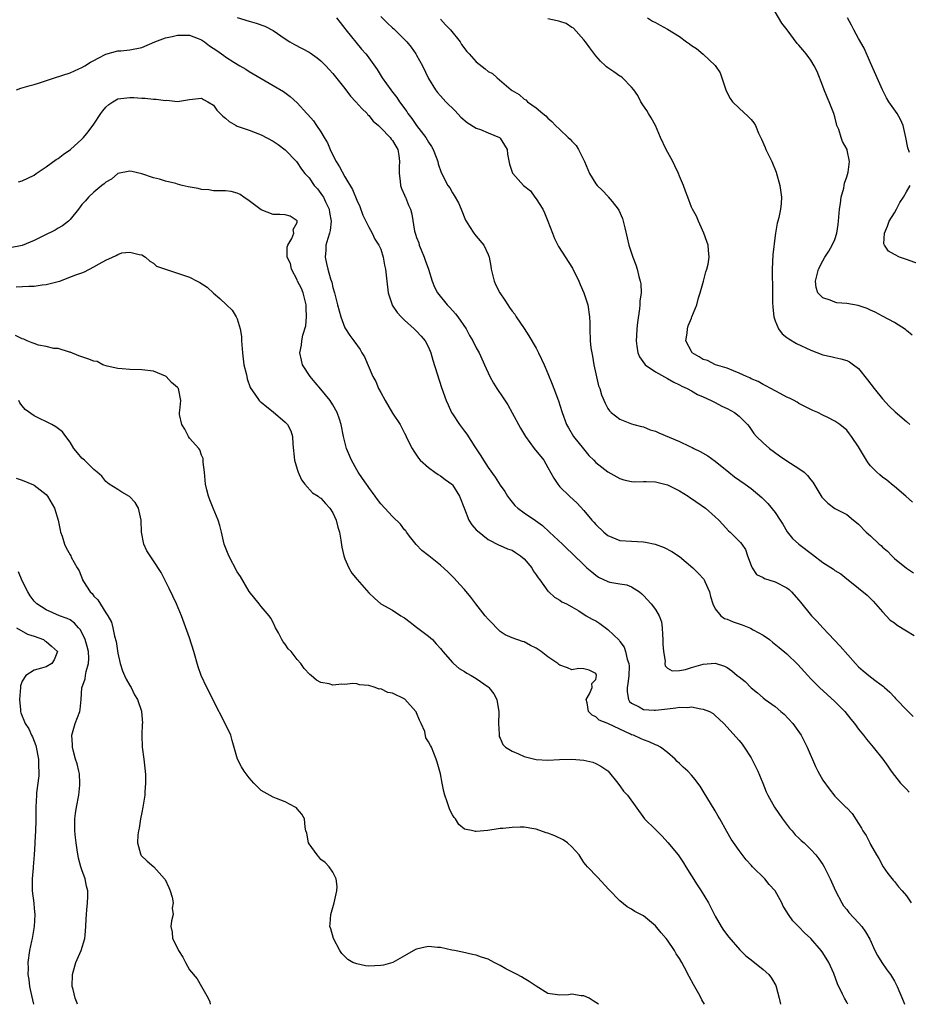
# Model space of a CAD drawing. Units: inches. Extents: x 2607000 to 2610000, y 1500000 to 1503000.
# Drawn here: x 2607629 to 2607777, y 1500000 to 1500165 of the extents above; entities that cross this region are included whole.
import ezdxf

# ---------------------------------------------------------------- set-up
doc = ezdxf.new("R2010")
doc.units = ezdxf.units.IN
doc.header["$MEASUREMENT"] = 0
doc.layers.add('LD26071500_2ft', color=2, linetype='Continuous')

msp = doc.modelspace()

# ---------------------------------------------------------------- linework, layer by layer
at = {"layer": 'LD26071500_2ft'}
for points, elevation in [([(2607665, 1500165.09), (2607667, 1500164.46), (2607668.16, 1500164.16), (2607669.63, 1500163.63), (2607671, 1500162.9), (2607673, 1500161.53), (2607673.81, 1500161), (2607674.56, 1500160.56), (2607677, 1500159.27), (2607677.17, 1500159.17), (2607678.34, 1500158.34), (2607679, 1500157.82), (2607679.81, 1500157), (2607680.38, 1500156.38), (2607681, 1500155.72), (2607683, 1500153.2), (2607683.94, 1500151.94), (2607684.82, 1500151), (2607685.83, 1500149.83), (2607686.71, 1500149), (2607686.82, 1500148.82), (2607687, 1500148.67), (2607687.75, 1500147.75), (2607688.63, 1500147), (2607689, 1500146.64), (2607690.6, 1500145), (2607690.74, 1500144.74), (2607691, 1500144.48), (2607691.53, 1500143.53), (2607691.85, 1500143), (2607692.02, 1500141.98), (2607692.16, 1500141), (2607692.11, 1500140.11), (2607692.07, 1500139), (2607692.28, 1500137.72), (2607692.34, 1500137), (2607692.47, 1500136.47), (2607693, 1500135.36), (2607693.1, 1500135.1), (2607693.17, 1500135), (2607693.67, 1500133.67), (2607694, 1500133), (2607694.2, 1500132.2), (2607694.64, 1500129.36), (2607694.75, 1500129), (2607694.83, 1500128.83), (2607695, 1500128.28), (2607695.36, 1500127.36), (2607695.45, 1500127), (2607695.77, 1500126.23), (2607696.3, 1500125), (2607696.47, 1500124.47), (2607697.01, 1500122.99), (2607697.59, 1500121), (2607697.99, 1500119.99), (2607698.49, 1500119), (2607700.14, 1500117), (2607700.57, 1500116.57), (2607701.53, 1500115.53), (2607701.92, 1500115), (2607703.29, 1500113), (2607703.88, 1500111.88), (2607704.41, 1500111), (2607705, 1500109.83), (2607705.47, 1500109), (2607706.39, 1500107), (2607707.29, 1500105), (2607707.9, 1500103.9), (2607708.46, 1500103), (2607709.48, 1500101.48), (2607710.26, 1500100.26), (2607711, 1500098.96), (2607712.4, 1500096.4), (2607713.25, 1500095), (2607714.71, 1500093), (2607716.29, 1500091), (2607717, 1500089.8), (2607717.99, 1500087.99), (2607718.63, 1500087), (2607718.79, 1500086.79), (2607719, 1500086.58), (2607720.61, 1500085), (2607721.86, 1500083.86), (2607723, 1500082.62), (2607724.35, 1500081), (2607724.66, 1500080.66), (2607725, 1500080.26), (2607726.33, 1500079), (2607727, 1500078.43), (2607729, 1500077.59), (2607731, 1500077.47), (2607733, 1500077.38), (2607733.33, 1500077.33), (2607734.96, 1500076.96), (2607736.44, 1500076.44), (2607737.75, 1500075.75), (2607739, 1500074.89), (2607741.27, 1500073), (2607742.14, 1500072.14), (2607743.1, 1500071.1), (2607743.16, 1500071), (2607743.25, 1500070.75), (2607744.01, 1500069), (2607744.21, 1500068.21), (2607744.57, 1500067), (2607745, 1500066.15), (2607745.92, 1500065), (2607746.54, 1500064.54), (2607747, 1500064.44), (2607747.98, 1500063.98), (2607749.5, 1500063.5), (2607750.9, 1500062.9), (2607751.37, 1500062.63), (2607753, 1500061.74), (2607754.07, 1500061), (2607754.6, 1500060.6), (2607755.7, 1500059.71), (2607757, 1500058.61), (2607758.83, 1500056.83), (2607760.48, 1500055), (2607761, 1500054.44), (2607762.47, 1500053), (2607765, 1500050.67), (2607766.69, 1500049), (2607767.71, 1500047.71), (2607768.31, 1500047), (2607769, 1500046.04), (2607769.79, 1500045), (2607770.33, 1500044.33), (2607771.44, 1500043), (2607773.02, 1500041), (2607773.86, 1500039.86), (2607774.45, 1500039), (2607775, 1500038.25), (2607776.01, 1500037), (2607776.49, 1500036.49), (2607777, 1500035.99), (2607777.48, 1500035.48)], 8548), ([(2607681.59, 1500165), (2607682.23, 1500164.23), (2607683, 1500163.26), (2607683.18, 1500163), (2607685.8, 1500159.8), (2607686.54, 1500159), (2607686.74, 1500158.74), (2607688.41, 1500156.4), (2607689.23, 1500155), (2607690.67, 1500153), (2607690.83, 1500152.83), (2607691.71, 1500151.71), (2607692.17, 1500151), (2607693.36, 1500149.36), (2607693.57, 1500149), (2607694.21, 1500148.21), (2607695, 1500147.03), (2607696.55, 1500145), (2607697, 1500144.2), (2607697.49, 1500143.49), (2607697.78, 1500143), (2607698.29, 1500141.71), (2607698.54, 1500141), (2607698.62, 1500140.62), (2607699.13, 1500139.13), (2607700.25, 1500137), (2607700.56, 1500136.56), (2607701, 1500135.77), (2607701.32, 1500135.32), (2607702.05, 1500134.05), (2607702.49, 1500133), (2607703.18, 1500131.18), (2607703.28, 1500131), (2607703.89, 1500130.11), (2607704.59, 1500129), (2607704.76, 1500128.76), (2607705, 1500128.5), (2607706.24, 1500127), (2607707, 1500125.41), (2607707.16, 1500125), (2607707.46, 1500123.46), (2607707.5, 1500123), (2607707.68, 1500122.32), (2607707.98, 1500121), (2607708.28, 1500120.28), (2607708.92, 1500119), (2607709.77, 1500117.77), (2607710.27, 1500117), (2607710.58, 1500116.58), (2607711, 1500115.97), (2607711.44, 1500115.44), (2607711.7, 1500115), (2607713, 1500113.07), (2607713.82, 1500111.82), (2607715, 1500109.79), (2607715.42, 1500109), (2607716.35, 1500107), (2607717, 1500105.55), (2607717.72, 1500103.72), (2607717.97, 1500103), (2607718.28, 1500102.28), (2607718.8, 1500100.8), (2607719, 1500100.21), (2607719.37, 1500099), (2607720.09, 1500097), (2607720.42, 1500096.42), (2607721.29, 1500095), (2607722.92, 1500092.92), (2607723.83, 1500091.83), (2607724.65, 1500091), (2607725, 1500090.61), (2607727, 1500089.08), (2607729, 1500087.94), (2607729.71, 1500087.71), (2607731, 1500087.47), (2607731.43, 1500087.43), (2607733, 1500087.46), (2607733.44, 1500087.44), (2607735, 1500087.4), (2607737, 1500086.91), (2607739, 1500085.88), (2607740.44, 1500085), (2607740.77, 1500084.77), (2607741, 1500084.64), (2607743.39, 1500083), (2607745, 1500081.57), (2607745.6, 1500081), (2607746.26, 1500080.26), (2607747.23, 1500079.23), (2607747.52, 1500079), (2607749.24, 1500077.24), (2607749.43, 1500077), (2607750.06, 1500076.06), (2607750.41, 1500075), (2607751, 1500073.39), (2607751.17, 1500073), (2607751.92, 1500071.92), (2607753, 1500071.38), (2607753.22, 1500071.22), (2607755, 1500070.68), (2607757, 1500069.67), (2607757.37, 1500069.37), (2607757.76, 1500069), (2607759, 1500067.63), (2607759.29, 1500067.29), (2607761.13, 1500065), (2607762.04, 1500064.04), (2607762.99, 1500063), (2607765.92, 1500059.92), (2607768.49, 1500057), (2607769, 1500056.46), (2607769.77, 1500055.77), (2607771, 1500054.76), (2607771.94, 1500054.06), (2607773.18, 1500053.18), (2607773.34, 1500053), (2607774.23, 1500052.23), (2607775, 1500051.36), (2607775.18, 1500051.18), (2607775.33, 1500051), (2607777, 1500049.25), (2607778.15, 1500048.15)], 8546), ([(2607689, 1500165.25), (2607690.14, 1500164.14), (2607691, 1500163.34), (2607691.19, 1500163.19), (2607693, 1500161.4), (2607693.37, 1500161), (2607694.1, 1500160.1), (2607694.88, 1500159), (2607695, 1500158.79), (2607695.99, 1500157), (2607697, 1500154.89), (2607698.18, 1500153), (2607698.52, 1500152.52), (2607699, 1500151.95), (2607699.92, 1500151), (2607701.46, 1500149.46), (2607702.43, 1500148.43), (2607703.5, 1500147.5), (2607705, 1500146.56), (2607705.68, 1500146.32), (2607707, 1500145.79), (2607708.88, 1500145), (2607709, 1500144.88), (2607709.73, 1500143.73), (2607710.15, 1500143), (2607710.24, 1500142.24), (2607710.57, 1500140.57), (2607711.05, 1500139.05), (2607711.09, 1500139), (2607712.91, 1500137), (2607714.07, 1500136.07), (2607714.8, 1500135), (2607715, 1500134.77), (2607716.12, 1500133), (2607716.4, 1500132.4), (2607716.99, 1500131), (2607717.76, 1500129), (2607718.09, 1500128.09), (2607718.77, 1500126.77), (2607721.12, 1500123.12), (2607722.14, 1500121), (2607722.39, 1500120.39), (2607723.02, 1500119.02), (2607723.66, 1500117), (2607723.97, 1500115), (2607724, 1500114), (2607724, 1500113), (2607724.07, 1500111), (2607724.19, 1500109.81), (2607724.32, 1500109), (2607724.45, 1500108.45), (2607724.68, 1500107), (2607725, 1500105.48), (2607725.48, 1500103.48), (2607725.67, 1500103), (2607725.97, 1500101.97), (2607726.56, 1500100.56), (2607727, 1500099.65), (2607727.28, 1500099.28), (2607727.57, 1500099), (2607729, 1500097.86), (2607731, 1500097.11), (2607731.35, 1500097), (2607732.66, 1500096.66), (2607733, 1500096.59), (2607734.13, 1500096.13), (2607735, 1500095.86), (2607735.58, 1500095.58), (2607739, 1500094.15), (2607740.65, 1500093.35), (2607741.14, 1500093.14), (2607741.39, 1500093), (2607742.49, 1500092.49), (2607743.73, 1500091.73), (2607745, 1500090.86), (2607747.25, 1500089), (2607748.24, 1500088.24), (2607750.01, 1500087), (2607751, 1500086.27), (2607752.78, 1500084.78), (2607753.79, 1500083.79), (2607755, 1500082.28), (2607755.89, 1500081), (2607756.32, 1500080.32), (2607757.06, 1500079.06), (2607757.93, 1500077.93), (2607758.96, 1500076.96), (2607761.26, 1500075.26), (2607763, 1500073.93), (2607764.77, 1500072.77), (2607765, 1500072.58), (2607766.03, 1500072.03), (2607767, 1500071.17), (2607767.24, 1500071), (2607769, 1500069.59), (2607770.43, 1500068.43), (2607771, 1500067.87), (2607771.43, 1500067.43), (2607773, 1500065.64), (2607774.28, 1500064.28), (2607775, 1500063.79), (2607775.43, 1500063.43), (2607777, 1500062.5), (2607778.31, 1500061.69)], 8544), ([(2607733.67, 1500165), (2607734.47, 1500164.47), (2607735, 1500164.23), (2607735.77, 1500163.77), (2607737, 1500163.11), (2607739, 1500161.9), (2607740.17, 1500161), (2607740.67, 1500160.67), (2607741, 1500160.39), (2607741.87, 1500159.87), (2607742.96, 1500158.96), (2607745, 1500157.03), (2607745.82, 1500155.82), (2607746.77, 1500153), (2607746.81, 1500152.81), (2607747.51, 1500151.51), (2607747.91, 1500151), (2607749, 1500149.93), (2607750.53, 1500148.53), (2607751, 1500148.04), (2607751.46, 1500147.46), (2607751.71, 1500147), (2607752.25, 1500145.75), (2607752.73, 1500144.73), (2607753.33, 1500143.33), (2607753.46, 1500143), (2607754.44, 1500141), (2607755.2, 1500139.2), (2607755.82, 1500137), (2607756.08, 1500135), (2607756.02, 1500133.98), (2607755.93, 1500133), (2607755.62, 1500131.62), (2607755.46, 1500131), (2607755.35, 1500130.65), (2607755.06, 1500129), (2607755, 1500128.59), (2607754.61, 1500125.39), (2607754.5, 1500123), (2607754.55, 1500121.45), (2607754.6, 1500120.6), (2607754.6, 1500117.4), (2607754.61, 1500116.61), (2607754.81, 1500115), (2607755, 1500114.33), (2607755.59, 1500113), (2607756.17, 1500112.17), (2607757, 1500111.57), (2607757.31, 1500111.31), (2607758.57, 1500110.57), (2607761, 1500109.43), (2607763, 1500108.67), (2607764.36, 1500108.36), (2607765, 1500108.18), (2607765.99, 1500107.99), (2607767, 1500107.68), (2607767.47, 1500107.47), (2607768.13, 1500107), (2607769, 1500106.35), (2607770.47, 1500104.47), (2607771.58, 1500103), (2607773, 1500101.27), (2607774.08, 1500100.08), (2607775.09, 1500099.09), (2607777, 1500097.49), (2607777.54, 1500097)], 8538), ([(2607777.94, 1500111.94), (2607777, 1500112.72), (2607776.86, 1500112.86), (2607775, 1500114.06), (2607773, 1500115.09), (2607771.77, 1500115.77), (2607771, 1500116.1), (2607770.41, 1500116.41), (2607768.9, 1500116.9), (2607767, 1500117.23), (2607765.37, 1500117.37), (2607765, 1500117.44), (2607764.23, 1500117.77), (2607763, 1500118.16), (2607762.19, 1500119), (2607761.9, 1500119.9), (2607761.8, 1500121), (2607762.28, 1500123), (2607763, 1500124.37), (2607763.36, 1500125), (2607764, 1500126), (2607764.59, 1500127), (2607765, 1500127.95), (2607765.35, 1500129), (2607765.56, 1500130.44), (2607765.62, 1500131), (2607765.68, 1500131.68), (2607765.77, 1500133), (2607765.96, 1500133.96), (2607766.07, 1500135), (2607766.51, 1500136.51), (2607766.59, 1500137), (2607766.63, 1500137.37), (2607767, 1500138.44), (2607767.22, 1500139.22), (2607767.45, 1500141), (2607767.1, 1500142.9), (2607767.1, 1500143), (2607766.31, 1500144.31), (2607766.09, 1500145), (2607765.68, 1500146.32), (2607765.37, 1500147), (2607765.27, 1500147.27), (2607765, 1500148.48), (2607764.87, 1500149), (2607764.08, 1500151), (2607763.74, 1500151.74), (2607763.2, 1500153), (2607763, 1500153.59), (2607762.04, 1500156.04), (2607761.58, 1500157), (2607761, 1500157.94), (2607760.24, 1500159), (2607759.65, 1500159.65), (2607759, 1500160.44), (2607758.73, 1500160.73), (2607757.01, 1500162.99), (2607756.12, 1500164.12), (2607755, 1500166.03)], 8536), ([(2607777.49, 1500142.51), (2607777.25, 1500143.25), (2607776.9, 1500145), (2607776.43, 1500147), (2607776.03, 1500148.03), (2607775.45, 1500149), (2607774.03, 1500151), (2607773.64, 1500151.64), (2607772.97, 1500152.97), (2607771, 1500157.48), (2607769.95, 1500159.95), (2607769, 1500161.59), (2607768.2, 1500163), (2607767.82, 1500163.82), (2607767.13, 1500165)], 8534), ([(2607699, 1500164.8), (2607699.84, 1500163.84), (2607700.69, 1500163), (2607702.28, 1500161), (2607702.55, 1500160.55), (2607703.41, 1500159.41), (2607703.81, 1500159), (2607705, 1500157.67), (2607706.5, 1500156.5), (2607707, 1500156.06), (2607707.69, 1500155.69), (2607708.52, 1500155), (2607710.82, 1500153), (2607711, 1500152.86), (2607712.19, 1500152.19), (2607713, 1500151.43), (2607713.28, 1500151.28), (2607713.55, 1500151), (2607715, 1500149.99), (2607716.12, 1500149), (2607716.64, 1500148.64), (2607717, 1500148.22), (2607717.66, 1500147.66), (2607718.28, 1500147), (2607719, 1500146.34), (2607720.39, 1500145), (2607720.72, 1500144.72), (2607721, 1500144.37), (2607721.69, 1500143.69), (2607722.09, 1500143), (2607723.09, 1500141), (2607723.95, 1500139), (2607725, 1500137.25), (2607725.21, 1500137), (2607726.14, 1500136.14), (2607727, 1500135.17), (2607727.09, 1500135.09), (2607727.72, 1500134.28), (2607728.75, 1500133), (2607728.84, 1500132.84), (2607729.47, 1500131.47), (2607729.61, 1500131), (2607729.88, 1500129.88), (2607730.24, 1500128.24), (2607730.53, 1500127), (2607731.19, 1500125), (2607731.69, 1500123.69), (2607731.93, 1500123), (2607732.22, 1500121.78), (2607732.44, 1500121), (2607732.52, 1500120.52), (2607732.57, 1500119), (2607732.4, 1500117.6), (2607732.39, 1500117), (2607732.32, 1500116.32), (2607731.96, 1500114.04), (2607731.87, 1500113), (2607731.8, 1500111.8), (2607731.74, 1500111), (2607731.89, 1500110.11), (2607732.02, 1500109), (2607732.31, 1500108.31), (2607733.13, 1500107.13), (2607733.27, 1500107), (2607735, 1500105.78), (2607737, 1500104.7), (2607738.07, 1500104.07), (2607739, 1500103.63), (2607739.39, 1500103.39), (2607740.32, 1500103), (2607741, 1500102.64), (2607742.04, 1500102.04), (2607743, 1500101.63), (2607744.33, 1500101), (2607744.76, 1500100.76), (2607745, 1500100.65), (2607746.08, 1500100.08), (2607747, 1500099.65), (2607748.23, 1500099), (2607749, 1500098.39), (2607750.39, 1500097), (2607750.66, 1500096.66), (2607751.47, 1500095.47), (2607751.88, 1500095), (2607753, 1500093.93), (2607754.07, 1500093), (2607755.76, 1500091.76), (2607757, 1500090.93), (2607759, 1500089.65), (2607759.88, 1500089), (2607760.46, 1500088.46), (2607761, 1500087.75), (2607761.34, 1500087.34), (2607762.85, 1500084.85), (2607763, 1500084.65), (2607763.84, 1500083.84), (2607765, 1500082.95), (2607767, 1500081.94), (2607768.11, 1500081), (2607768.62, 1500080.62), (2607769, 1500080.32), (2607770.24, 1500079), (2607771, 1500078.38), (2607772.45, 1500077), (2607772.75, 1500076.75), (2607773, 1500076.49), (2607773.8, 1500075.8), (2607774.54, 1500075), (2607775, 1500074.59), (2607777, 1500072.95), (2607778.19, 1500072.19)], 8542), ([(2607778.02, 1500084.02), (2607776.91, 1500085), (2607775, 1500086.61), (2607774.8, 1500086.8), (2607773.7, 1500087.7), (2607773, 1500088.17), (2607772.57, 1500088.57), (2607772.05, 1500089), (2607771, 1500090.08), (2607770.59, 1500090.59), (2607770.31, 1500091), (2607769.14, 1500093), (2607769, 1500093.27), (2607767.78, 1500095), (2607767.44, 1500095.44), (2607767, 1500096.06), (2607765.87, 1500097), (2607765, 1500097.56), (2607763.83, 1500098.17), (2607763, 1500098.57), (2607762.18, 1500099), (2607761.33, 1500099.33), (2607761, 1500099.49), (2607759, 1500100.53), (2607758.72, 1500100.72), (2607758.2, 1500101), (2607757.4, 1500101.4), (2607757, 1500101.58), (2607755.84, 1500102.16), (2607754.32, 1500103), (2607753.49, 1500103.49), (2607753, 1500103.7), (2607752.18, 1500104.18), (2607751, 1500104.66), (2607750.78, 1500104.78), (2607750.24, 1500105), (2607749, 1500105.59), (2607748.04, 1500105.96), (2607747, 1500106.42), (2607745.06, 1500107), (2607743.68, 1500107.68), (2607743, 1500107.89), (2607742.32, 1500108.32), (2607741.13, 1500109), (2607741, 1500109.19), (2607740.09, 1500111), (2607740.27, 1500112.27), (2607740.34, 1500113), (2607740.49, 1500113.51), (2607741, 1500114.81), (2607741.1, 1500115), (2607741.91, 1500117), (2607742.19, 1500118.19), (2607742.46, 1500119), (2607743.02, 1500121), (2607743.44, 1500122.56), (2607743.61, 1500123), (2607743.83, 1500123.83), (2607743.99, 1500125), (2607743.84, 1500126.16), (2607743.8, 1500127), (2607743.6, 1500127.6), (2607743.09, 1500129), (2607742.17, 1500131), (2607741.87, 1500131.87), (2607741.17, 1500133), (2607741.12, 1500133.12), (2607741, 1500133.35), (2607740.43, 1500135), (2607740.01, 1500136.01), (2607739.69, 1500137), (2607739, 1500138.54), (2607738.83, 1500139), (2607738.25, 1500140.25), (2607737.87, 1500141), (2607736.77, 1500143), (2607735.85, 1500145), (2607735, 1500147), (2607734.28, 1500148.28), (2607733.83, 1500149), (2607733.55, 1500149.55), (2607733, 1500150.3), (2607732.55, 1500151), (2607732.05, 1500152.05), (2607731.36, 1500153), (2607731, 1500153.42), (2607729.45, 1500155), (2607729.2, 1500155.2), (2607729, 1500155.28), (2607728.01, 1500156.01), (2607727, 1500156.67), (2607726.81, 1500156.81), (2607726.62, 1500157), (2607725.78, 1500157.78), (2607725, 1500158.65), (2607724, 1500160), (2607723.29, 1500161), (2607723, 1500161.35), (2607721.27, 1500163.27), (2607721, 1500163.41), (2607720.07, 1500164.07), (2607719, 1500164.4), (2607718.53, 1500164.53), (2607717, 1500164.83)], 8540), ([(2607628.07, 1500153), (2607628.75, 1500153.25), (2607630.32, 1500153.68), (2607631, 1500153.89), (2607631.87, 1500154.13), (2607634.41, 1500155), (2607637, 1500155.84), (2607638.48, 1500156.48), (2607639, 1500156.72), (2607639.48, 1500157), (2607640.41, 1500157.59), (2607641, 1500157.89), (2607641.71, 1500158.29), (2607643, 1500158.93), (2607645, 1500159.48), (2607645.48, 1500159.49), (2607647, 1500159.66), (2607649, 1500160.08), (2607651.21, 1500161), (2607653, 1500161.68), (2607654.09, 1500161.91), (2607655, 1500162.15), (2607655.88, 1500162.12), (2607657, 1500162.14), (2607658.45, 1500161.55), (2607659, 1500161.34), (2607659.49, 1500161), (2607660.35, 1500160.35), (2607661.55, 1500159.55), (2607662.72, 1500158.72), (2607663, 1500158.51), (2607664.4, 1500157.6), (2607665.41, 1500157), (2607666.44, 1500156.44), (2607667, 1500156.05), (2607667.67, 1500155.67), (2607669, 1500154.85), (2607671, 1500153.72), (2607672.71, 1500152.71), (2607673.86, 1500151.86), (2607675, 1500150.83), (2607676.66, 1500149), (2607676.83, 1500148.83), (2607677.78, 1500147.78), (2607678.26, 1500147), (2607679, 1500145.94), (2607679.54, 1500145), (2607680.11, 1500144.11), (2607680.54, 1500143), (2607681, 1500142.05), (2607681.56, 1500141), (2607682.1, 1500140.1), (2607683, 1500138.45), (2607684.29, 1500136.29), (2607685, 1500134.54), (2607685.49, 1500133.49), (2607686.03, 1500132.03), (2607687, 1500129.98), (2607687.55, 1500129), (2607688.02, 1500128.02), (2607688.7, 1500127), (2607689, 1500126.3), (2607689.42, 1500125), (2607689.65, 1500123.65), (2607689.79, 1500123), (2607690, 1500121), (2607690.25, 1500119), (2607690.91, 1500117), (2607690.94, 1500116.94), (2607691.74, 1500115.74), (2607692.42, 1500115), (2607693, 1500114.44), (2607694.63, 1500113), (2607695, 1500112.63), (2607695.79, 1500111.79), (2607696.45, 1500111), (2607697, 1500109.95), (2607697.4, 1500109), (2607697.75, 1500107.75), (2607699.2, 1500103.2), (2607699.97, 1500101), (2607700.27, 1500100.27), (2607700.86, 1500099), (2607701, 1500098.76), (2607702.19, 1500097), (2607702.54, 1500096.54), (2607703, 1500095.88), (2607703.39, 1500095.39), (2607704.74, 1500093.26), (2607705.77, 1500091.77), (2607706.21, 1500091), (2607707, 1500089.8), (2607708.17, 1500088.17), (2607709, 1500086.84), (2607709.77, 1500085.77), (2607710.21, 1500085), (2607710.56, 1500084.56), (2607711, 1500084.01), (2607711.47, 1500083.47), (2607711.93, 1500083), (2607713, 1500082.22), (2607714.92, 1500080.92), (2607716.08, 1500080.08), (2607717.28, 1500079), (2607719.41, 1500077), (2607720.19, 1500076.19), (2607721, 1500075.48), (2607721.22, 1500075.22), (2607723, 1500073.52), (2607723.51, 1500073), (2607724.32, 1500072.32), (2607725, 1500071.77), (2607725.48, 1500071.48), (2607727, 1500070.74), (2607727.36, 1500070.64), (2607729, 1500070.35), (2607730.18, 1500070.18), (2607731, 1500069.86), (2607732.3, 1500069), (2607732.69, 1500068.69), (2607733, 1500068.4), (2607734.28, 1500067), (2607735, 1500066.02), (2607735.62, 1500065), (2607736.01, 1500064.01), (2607736.13, 1500063), (2607736.15, 1500061.85), (2607736.25, 1500061), (2607736.25, 1500060.25), (2607736.31, 1500059), (2607736.59, 1500057.41), (2607736.58, 1500057), (2607736.64, 1500056.64), (2607737, 1500056.24), (2607737.76, 1500055.76), (2607739, 1500055.82), (2607740.01, 1500056.01), (2607741, 1500056.32), (2607743, 1500056.89), (2607745, 1500057.07), (2607746.56, 1500056.56), (2607747, 1500056.35), (2607747.77, 1500055.77), (2607748.68, 1500055), (2607749, 1500054.77), (2607749.98, 1500053.98), (2607751, 1500052.96), (2607752.09, 1500052.09), (2607753, 1500051.26), (2607753.34, 1500051), (2607755, 1500049.81), (2607756, 1500049), (2607756.53, 1500048.53), (2607757.99, 1500047), (2607759.37, 1500045), (2607760.37, 1500043), (2607761.78, 1500039.78), (2607762.17, 1500039), (2607763, 1500037.51), (2607764.05, 1500036.05), (2607765, 1500034.82), (2607766.93, 1500032.93), (2607767, 1500032.84), (2607767.93, 1500031.93), (2607769, 1500030.27), (2607769.48, 1500029.48), (2607769.71, 1500029), (2607770.24, 1500028.24), (2607770.85, 1500027), (2607771, 1500026.72), (2607771.99, 1500025), (2607772.37, 1500024.37), (2607773.12, 1500023), (2607773.87, 1500021.87), (2607774.75, 1500020.75), (2607775, 1500020.52), (2607775.66, 1500019.66), (2607776.27, 1500019), (2607777, 1500018.17), (2607777.77, 1500017)], 8550), ([(2607628.4, 1500137.6), (2607629, 1500137.73), (2607631, 1500138.73), (2607631.35, 1500139), (2607633, 1500140.1), (2607634.7, 1500141.3), (2607635, 1500141.49), (2607635.85, 1500142.15), (2607637.09, 1500143), (2607639, 1500144.73), (2607639.28, 1500145), (2607640.05, 1500145.95), (2607641, 1500147.21), (2607642.14, 1500149), (2607642.51, 1500149.49), (2607643, 1500150.07), (2607643.47, 1500150.53), (2607644.16, 1500151), (2607645, 1500151.48), (2607645.52, 1500151.52), (2607647, 1500151.72), (2607647.7, 1500151.7), (2607649, 1500151.57), (2607649.59, 1500151.59), (2607651, 1500151.41), (2607651.44, 1500151.44), (2607653, 1500151.22), (2607653.23, 1500151.23), (2607655, 1500151.04), (2607657, 1500151.35), (2607659, 1500151.57), (2607659.35, 1500151.35), (2607660.09, 1500151), (2607661, 1500150.41), (2607661.59, 1500149.59), (2607662.14, 1500149), (2607662.57, 1500148.57), (2607663, 1500148.24), (2607663.66, 1500147.66), (2607664.81, 1500147), (2607665, 1500146.92), (2607667, 1500146.24), (2607669, 1500145.47), (2607671, 1500144.38), (2607671.82, 1500143.82), (2607673, 1500142.93), (2607674.88, 1500141), (2607675, 1500140.85), (2607675.73, 1500139.73), (2607676.28, 1500139), (2607677, 1500138.25), (2607677.88, 1500137), (2607678.41, 1500136.41), (2607679, 1500135.63), (2607679.27, 1500135.27), (2607679.41, 1500135), (2607679.75, 1500134.25), (2607680.38, 1500133), (2607680.45, 1500132.45), (2607680.73, 1500131), (2607680.55, 1500129.45), (2607680.43, 1500129), (2607680.13, 1500128.13), (2607679.84, 1500127), (2607679.83, 1500126.17), (2607679.7, 1500125), (2607679.91, 1500123.91), (2607680.14, 1500123), (2607680.62, 1500121.38), (2607680.81, 1500120.81), (2607681, 1500119.9), (2607681.27, 1500119), (2607681.78, 1500117), (2607682.32, 1500115), (2607683, 1500113.19), (2607683.1, 1500113), (2607683.86, 1500111.86), (2607684.52, 1500111), (2607685.54, 1500109.54), (2607685.87, 1500109), (2607686.29, 1500108.29), (2607687.7, 1500105), (2607688.17, 1500104.17), (2607688.66, 1500103), (2607689, 1500102.36), (2607689.76, 1500101), (2607691, 1500098.9), (2607692.26, 1500097), (2607693, 1500095.57), (2607693.18, 1500095.18), (2607693.29, 1500095), (2607693.8, 1500093.8), (2607694.24, 1500093), (2607694.53, 1500092.53), (2607695.35, 1500091.35), (2607695.63, 1500091), (2607697, 1500089.78), (2607698.05, 1500089), (2607698.62, 1500088.62), (2607699, 1500088.4), (2607699.79, 1500087.79), (2607700.92, 1500087), (2607701, 1500086.92), (2607702.19, 1500085), (2607703, 1500082.91), (2607703.77, 1500081), (2607704.23, 1500080.23), (2607705, 1500079.39), (2607705.18, 1500079.18), (2607707, 1500077.74), (2607708.81, 1500076.81), (2607709, 1500076.75), (2607710.22, 1500076.22), (2607711, 1500075.96), (2607711.59, 1500075.59), (2607712.39, 1500075), (2607713, 1500074.53), (2607714.27, 1500073), (2607714.53, 1500072.53), (2607715, 1500071.85), (2607715.33, 1500071.33), (2607715.61, 1500071), (2607717, 1500069.11), (2607717.05, 1500069.05), (2607717.15, 1500069), (2607718.1, 1500068.1), (2607719, 1500067.58), (2607719.34, 1500067.34), (2607720.08, 1500067), (2607721, 1500066.5), (2607722.16, 1500065.84), (2607723.41, 1500065), (2607724.41, 1500064.41), (2607725, 1500064.13), (2607725.7, 1500063.7), (2607727, 1500062.7), (2607728.89, 1500060.89), (2607729, 1500060.71), (2607729.75, 1500059.75), (2607729.99, 1500059), (2607730.26, 1500057.74), (2607730.53, 1500057), (2607730.57, 1500056.57), (2607730.55, 1500055), (2607730.37, 1500053.63), (2607730.26, 1500053), (2607730.25, 1500052.25), (2607730.47, 1500051), (2607730.67, 1500050.67), (2607731, 1500050.37), (2607732.26, 1500049.74), (2607733, 1500049.31), (2607734.77, 1500049.23), (2607735, 1500049.2), (2607737, 1500049.45), (2607738.41, 1500049.59), (2607739, 1500049.71), (2607740.33, 1500049.67), (2607741, 1500049.75), (2607742.57, 1500049.43), (2607743, 1500049.4), (2607744.03, 1500049), (2607744.64, 1500048.64), (2607745, 1500048.34), (2607745.68, 1500047.68), (2607746.44, 1500047), (2607749, 1500044.12), (2607749.5, 1500043.5), (2607749.86, 1500043), (2607751, 1500041.25), (2607751.13, 1500041), (2607752.1, 1500039), (2607752.94, 1500037), (2607753.53, 1500035.53), (2607753.79, 1500035), (2607754.94, 1500033), (2607756.28, 1500031), (2607757.44, 1500029.44), (2607757.85, 1500029), (2607758.37, 1500028.37), (2607759, 1500027.8), (2607759.4, 1500027.4), (2607759.89, 1500027), (2607761, 1500025.9), (2607761.82, 1500025), (2607762.34, 1500024.34), (2607763, 1500023.39), (2607763.24, 1500023), (2607764.24, 1500021), (2607765.11, 1500019), (2607766.17, 1500017), (2607766.49, 1500016.49), (2607767, 1500015.87), (2607767.36, 1500015.36), (2607769, 1500013.61), (2607769.53, 1500013), (2607770.12, 1500012.12), (2607770.87, 1500010.87), (2607771.71, 1500009), (2607772.16, 1500008.16), (2607772.9, 1500007), (2607773.74, 1500005.74), (2607774.34, 1500005), (2607775, 1500003.86), (2607775.29, 1500003.29), (2607775.47, 1500003), (2607776.48, 1500000.48), (2607776.65, 1500000)], 8552), ([(2607767.19, 1500000), (2607767, 1500000.35), (2607766.63, 1500001), (2607766.32, 1500001.68), (2607765.45, 1500003.45), (2607764.84, 1500005.16), (2607764.02, 1500007), (2607763, 1500008.61), (2607762.74, 1500009), (2607761, 1500011.03), (2607759.96, 1500011.96), (2607759, 1500012.96), (2607757.98, 1500013.98), (2607757.27, 1500015), (2607757.16, 1500015.17), (2607757, 1500015.49), (2607756.39, 1500016.39), (2607756.12, 1500017), (2607755.02, 1500019), (2607754.04, 1500020.04), (2607753.27, 1500021), (2607751.25, 1500023), (2607751, 1500023.28), (2607750.16, 1500024.16), (2607749, 1500025.71), (2607747.65, 1500027.65), (2607746.91, 1500028.91), (2607745.74, 1500031), (2607745.49, 1500031.49), (2607745, 1500032.35), (2607743, 1500035.66), (2607742.47, 1500036.47), (2607742.1, 1500037), (2607741.62, 1500037.62), (2607741, 1500038.33), (2607740.39, 1500039), (2607739.65, 1500039.65), (2607739, 1500040.26), (2607738.62, 1500040.62), (2607738.27, 1500041), (2607737, 1500042.1), (2607735.83, 1500043), (2607735.32, 1500043.32), (2607735, 1500043.43), (2607733.91, 1500043.91), (2607733, 1500044.24), (2607732.46, 1500044.46), (2607731.29, 1500045), (2607731, 1500045.1), (2607730.79, 1500045.21), (2607729, 1500046.02), (2607727, 1500047), (2607725.56, 1500047.56), (2607725, 1500048.08), (2607724.37, 1500048.37), (2607723.8, 1500049), (2607723.55, 1500050.45), (2607723.41, 1500051), (2607723.96, 1500051.96), (2607724.38, 1500053), (2607724.33, 1500053.67), (2607725, 1500054.32), (2607725.14, 1500055), (2607725, 1500055.33), (2607723.88, 1500055.88), (2607723, 1500056.14), (2607722.15, 1500056.15), (2607721, 1500055.94), (2607720.28, 1500056.28), (2607719, 1500056.73), (2607718.84, 1500056.84), (2607718.67, 1500057), (2607717, 1500058.13), (2607715.88, 1500059), (2607715, 1500059.6), (2607714.05, 1500060.05), (2607713, 1500060.65), (2607712.71, 1500060.71), (2607711, 1500061.32), (2607709.83, 1500061.83), (2607709, 1500062.37), (2607708.36, 1500063), (2607707.71, 1500063.71), (2607707, 1500064.42), (2607706.51, 1500065), (2607704.91, 1500067), (2607704.11, 1500068.11), (2607703, 1500069.37), (2607702.25, 1500070.25), (2607701.29, 1500071.29), (2607700.29, 1500072.29), (2607699, 1500073.46), (2607697.04, 1500075), (2607695.91, 1500075.91), (2607694.91, 1500076.91), (2607694.06, 1500078.06), (2607693.31, 1500079), (2607693.19, 1500079.19), (2607693, 1500079.38), (2607692.32, 1500080.32), (2607691, 1500081.62), (2607689.67, 1500083), (2607689, 1500083.75), (2607688.47, 1500084.47), (2607688.06, 1500085), (2607687, 1500086.46), (2607686.79, 1500086.79), (2607686.64, 1500087), (2607685.98, 1500087.98), (2607685.24, 1500089), (2607685, 1500089.39), (2607684.09, 1500091), (2607683.27, 1500093), (2607683, 1500094.1), (2607682.8, 1500095), (2607682.4, 1500097), (2607682.11, 1500097.89), (2607681.73, 1500099), (2607681, 1500100.29), (2607680.56, 1500101), (2607679, 1500102.93), (2607678.03, 1500104.03), (2607677.22, 1500105), (2607675.93, 1500107), (2607675.73, 1500107.73), (2607675.47, 1500109), (2607675.76, 1500110.24), (2607675.79, 1500111), (2607675.94, 1500111.94), (2607676.48, 1500113.52), (2607676.6, 1500115), (2607676.52, 1500116.52), (2607676.55, 1500117), (2607676.05, 1500119), (2607675.75, 1500119.75), (2607675.08, 1500121), (2607675, 1500121.18), (2607674.05, 1500123), (2607673.92, 1500123.92), (2607673.36, 1500125), (2607673.36, 1500126.64), (2607673.48, 1500127), (2607674.1, 1500128.1), (2607674.45, 1500129), (2607674.37, 1500129.63), (2607675, 1500130.81), (2607675.03, 1500131), (2607675, 1500131.07), (2607673.84, 1500131.84), (2607673, 1500132.09), (2607672.14, 1500132.14), (2607671, 1500132.15), (2607669, 1500132.89), (2607667, 1500134.43), (2607666.09, 1500135), (2607665.48, 1500135.48), (2607665, 1500135.7), (2607663.96, 1500135.96), (2607663, 1500136.06), (2607662.1, 1500136.1), (2607661, 1500136.09), (2607660.23, 1500136.23), (2607659, 1500136.31), (2607658.47, 1500136.47), (2607656.77, 1500136.77), (2607655.77, 1500137), (2607655, 1500137.21), (2607654.69, 1500137.31), (2607653, 1500137.7), (2607651.98, 1500138.02), (2607651, 1500138.24), (2607649, 1500138.95), (2607647.34, 1500139.34), (2607647, 1500139.35), (2607645, 1500139), (2607643.94, 1500138.06), (2607643, 1500137.56), (2607642.73, 1500137.27), (2607642.35, 1500137), (2607641, 1500135.87), (2607640.08, 1500135), (2607639.6, 1500134.4), (2607639, 1500133.77), (2607638.43, 1500133), (2607637, 1500131.27), (2607636.74, 1500131), (2607635.76, 1500130.24), (2607635, 1500129.83), (2607634.49, 1500129.51), (2607632.54, 1500128.54), (2607631, 1500127.79), (2607629, 1500126.92), (2607627, 1500126.57)], 8554), ([(2607779, 1500123.89), (2607777, 1500124.61), (2607775.85, 1500125), (2607775, 1500125.41), (2607774.01, 1500126.01), (2607773.3, 1500127), (2607773.23, 1500127.23), (2607773.3, 1500129), (2607773.85, 1500130.15), (2607774.11, 1500131), (2607775, 1500132.43), (2607775.31, 1500133), (2607775.87, 1500134.13), (2607776.5, 1500135), (2607777, 1500135.94), (2607777.63, 1500137)], 8534), ([(2607628, 1500120), (2607630.12, 1500120.12), (2607631, 1500120.14), (2607632.35, 1500120.35), (2607633, 1500120.39), (2607635, 1500120.9), (2607635.31, 1500121), (2607636.55, 1500121.45), (2607637.99, 1500122.01), (2607639, 1500122.38), (2607639.44, 1500122.56), (2607641, 1500123.35), (2607641.88, 1500123.88), (2607643, 1500124.51), (2607644.11, 1500125), (2607644.74, 1500125.26), (2607645, 1500125.44), (2607645.7, 1500125.7), (2607647, 1500125.84), (2607648.58, 1500125.42), (2607649, 1500125.38), (2607649.66, 1500125), (2607650.34, 1500124.34), (2607651, 1500124), (2607651.5, 1500123.5), (2607655, 1500122.31), (2607656.01, 1500121.99), (2607657, 1500121.62), (2607658.26, 1500121), (2607658.73, 1500120.73), (2607659.95, 1500119.95), (2607661, 1500118.94), (2607662.09, 1500118.09), (2607663.17, 1500117), (2607664.12, 1500116.12), (2607664.83, 1500115), (2607665, 1500114.65), (2607665.5, 1500113), (2607665.69, 1500111.69), (2607665.72, 1500111), (2607665.87, 1500109), (2607665.98, 1500107.98), (2607666.12, 1500107), (2607666.46, 1500105.54), (2607666.57, 1500105), (2607666.66, 1500104.66), (2607667.17, 1500103.17), (2607667.26, 1500103), (2607667.94, 1500102.06), (2607668.66, 1500101), (2607668.83, 1500100.83), (2607669, 1500100.73), (2607669.93, 1500099.93), (2607671, 1500099.14), (2607673, 1500097.4), (2607673.38, 1500097), (2607673.95, 1500095.95), (2607674.26, 1500095), (2607674.32, 1500093.68), (2607674.58, 1500091), (2607675, 1500089.51), (2607675.19, 1500089), (2607675.75, 1500087.75), (2607676.33, 1500087), (2607677.58, 1500085.58), (2607678.53, 1500085), (2607678.77, 1500084.77), (2607679, 1500084.67), (2607679.76, 1500083.76), (2607680.5, 1500083), (2607681, 1500082.2), (2607681.57, 1500081), (2607681.81, 1500079.81), (2607682.1, 1500079), (2607682.34, 1500077.66), (2607682.47, 1500076.47), (2607682.83, 1500075), (2607683, 1500074.52), (2607683.66, 1500073), (2607684.15, 1500072.15), (2607685.05, 1500071.05), (2607687, 1500068.81), (2607687.95, 1500067.95), (2607689, 1500067.02), (2607691, 1500065.92), (2607692.36, 1500065), (2607692.78, 1500064.78), (2607693, 1500064.63), (2607693.91, 1500063.91), (2607695, 1500063.1), (2607697, 1500061.57), (2607697.65, 1500061), (2607698.31, 1500060.31), (2607699, 1500059.52), (2607699.24, 1500059.24), (2607699.41, 1500059), (2607701, 1500057.2), (2607701.19, 1500057), (2607702.15, 1500056.15), (2607703, 1500055.7), (2607703.4, 1500055.4), (2607704.15, 1500055), (2607705, 1500054.52), (2607707, 1500053.09), (2607707.11, 1500053), (2607707.93, 1500051.93), (2607708.42, 1500051), (2607708.72, 1500049.28), (2607708.79, 1500049), (2607708.8, 1500048.8), (2607708.74, 1500047), (2607708.83, 1500045.17), (2607708.82, 1500044.82), (2607709, 1500044.51), (2607709.44, 1500043.44), (2607709.91, 1500043), (2607711, 1500042.34), (2607712.09, 1500041.91), (2607713, 1500041.45), (2607715, 1500040.96), (2607717, 1500040.83), (2607718.93, 1500040.93), (2607721, 1500041.01), (2607723, 1500040.85), (2607724.49, 1500040.49), (2607725, 1500040.31), (2607725.85, 1500039.85), (2607727, 1500039.08), (2607727.09, 1500039), (2607728.69, 1500037), (2607728.8, 1500036.8), (2607729, 1500036.57), (2607729.66, 1500035.66), (2607730.3, 1500035), (2607733.17, 1500031), (2607735, 1500029.23), (2607735.21, 1500029), (2607736.12, 1500028.12), (2607737.08, 1500027.08), (2607738.77, 1500025), (2607739, 1500024.69), (2607739.69, 1500023.69), (2607740.09, 1500023), (2607741.96, 1500019.96), (2607742.62, 1500019), (2607743.85, 1500017), (2607745, 1500014.76), (2607745.98, 1500013), (2607746.38, 1500012.38), (2607747.25, 1500011.25), (2607749.12, 1500009.12), (2607750.1, 1500008.1), (2607751, 1500007.42), (2607753, 1500005.83), (2607753.94, 1500005), (2607754.39, 1500004.39), (2607755.13, 1500003.13), (2607755.71, 1500001), (2607755.94, 1500000)], 8556), ([(2607743.18, 1500000), (2607742.75, 1500000.75), (2607742.65, 1500001), (2607742.24, 1500001.76), (2607741.33, 1500003.33), (2607740.63, 1500004.63), (2607739.84, 1500006.16), (2607739.39, 1500007), (2607739, 1500007.67), (2607738.46, 1500008.46), (2607738.17, 1500009), (2607737, 1500010.73), (2607736.78, 1500011), (2607735.96, 1500011.96), (2607735, 1500013.15), (2607733, 1500014.78), (2607731.54, 1500015.54), (2607731, 1500015.9), (2607730.28, 1500016.28), (2607729, 1500017.33), (2607727.2, 1500019.21), (2607725.29, 1500021.29), (2607723.59, 1500023), (2607723.31, 1500023.31), (2607723, 1500023.75), (2607722.2, 1500025), (2607721, 1500026.36), (2607720.24, 1500027), (2607719.52, 1500027.52), (2607718.17, 1500028.17), (2607717, 1500028.65), (2607716.69, 1500028.69), (2607715, 1500029.29), (2607714.62, 1500029.38), (2607713, 1500029.61), (2607712.34, 1500029.66), (2607711, 1500029.6), (2607709.43, 1500029.43), (2607709, 1500029.39), (2607708.67, 1500029.33), (2607706.91, 1500029.09), (2607705, 1500028.89), (2607704.89, 1500028.89), (2607704.47, 1500029), (2607703, 1500029.31), (2607702.07, 1500030.07), (2607701.53, 1500031), (2607701.27, 1500031.27), (2607701, 1500031.7), (2607700.55, 1500032.55), (2607700.11, 1500033.89), (2607699.71, 1500035), (2607699.58, 1500035.58), (2607699.29, 1500037), (2607699, 1500038.53), (2607698.48, 1500040.48), (2607698.31, 1500041), (2607697.51, 1500043), (2607697.31, 1500043.31), (2607697, 1500043.93), (2607696.58, 1500044.58), (2607696.36, 1500045.64), (2607695.79, 1500047), (2607695.51, 1500047.51), (2607695, 1500048.76), (2607694.91, 1500048.91), (2607694.89, 1500049), (2607693.02, 1500051.02), (2607691, 1500052.07), (2607690.18, 1500052.18), (2607689, 1500052.75), (2607688.72, 1500052.72), (2607688.05, 1500053), (2607687, 1500053.32), (2607685.45, 1500053.45), (2607685, 1500053.59), (2607684.35, 1500053.65), (2607683, 1500053.48), (2607682.47, 1500053.53), (2607681, 1500053.41), (2607680.37, 1500053.63), (2607679, 1500053.86), (2607678.23, 1500054.23), (2607677.39, 1500055), (2607677.15, 1500055.15), (2607676.17, 1500056.17), (2607675.61, 1500057), (2607675, 1500057.68), (2607674, 1500059), (2607673.49, 1500059.49), (2607673, 1500060.22), (2607672.65, 1500060.65), (2607672.44, 1500061), (2607671.87, 1500062.13), (2607671.37, 1500063), (2607671, 1500063.87), (2607670.62, 1500064.62), (2607670.36, 1500065), (2607669, 1500066.53), (2607668.64, 1500067), (2607667, 1500069.05), (2607665.56, 1500071.56), (2607665, 1500072.33), (2607663.58, 1500075), (2607662.79, 1500077), (2607662.49, 1500078.49), (2607662.33, 1500079), (2607662.08, 1500080.08), (2607661.79, 1500081), (2607660.96, 1500083), (2607660.4, 1500084.4), (2607660.17, 1500085), (2607659.91, 1500086.09), (2607659.68, 1500087), (2607659.5, 1500089), (2607659.3, 1500090.7), (2607659.28, 1500091.28), (2607659, 1500091.86), (2607658.73, 1500092.73), (2607658.54, 1500093), (2607657, 1500094.71), (2607656.81, 1500095), (2607656.22, 1500096.22), (2607655.71, 1500097), (2607655.35, 1500098.65), (2607655.3, 1500099), (2607655.36, 1500099.35), (2607655.52, 1500101), (2607655.15, 1500103), (2607655, 1500103.18), (2607654, 1500104), (2607653.1, 1500105), (2607653, 1500105.08), (2607651, 1500105.94), (2607649, 1500106.15), (2607647, 1500106.19), (2607645.72, 1500106.28), (2607645, 1500106.37), (2607643.22, 1500106.78), (2607642.52, 1500107), (2607641.52, 1500107.52), (2607641, 1500107.6), (2607639.97, 1500107.97), (2607638.46, 1500108.46), (2607637, 1500109.07), (2607636.92, 1500109.08), (2607635, 1500109.69), (2607634.28, 1500109.72), (2607633, 1500110.02), (2607631.72, 1500110.28), (2607631, 1500110.52), (2607630.68, 1500110.68), (2607629.81, 1500111), (2607629.27, 1500111.27), (2607629, 1500111.32), (2607627.9, 1500111.9)], 8558), ([(2607725.43, 1500000), (2607725, 1500000.32), (2607724.58, 1500000.58), (2607723.88, 1500001), (2607723, 1500001.41), (2607722.58, 1500001.42), (2607721, 1500001.67), (2607720.43, 1500001.57), (2607719, 1500001.51), (2607717, 1500001.82), (2607715, 1500003.03), (2607713.84, 1500003.84), (2607713, 1500004.3), (2607712.58, 1500004.58), (2607711.84, 1500005), (2607709.95, 1500005.95), (2607709, 1500006.51), (2607708.01, 1500007), (2607707, 1500007.53), (2607705.88, 1500007.88), (2607705, 1500008.23), (2607704.34, 1500008.34), (2607702.72, 1500008.72), (2607701.35, 1500009), (2607700.93, 1500009.07), (2607699, 1500009.49), (2607698.5, 1500009.5), (2607697, 1500009.66), (2607696.43, 1500009.57), (2607695, 1500009.25), (2607694.82, 1500009.18), (2607693, 1500008.1), (2607691.02, 1500006.98), (2607689.45, 1500006.55), (2607689, 1500006.48), (2607687, 1500006.39), (2607686.45, 1500006.45), (2607685, 1500006.76), (2607684.36, 1500007), (2607683.51, 1500007.51), (2607682.51, 1500008.51), (2607682.16, 1500009), (2607681.09, 1500011), (2607680.65, 1500012.65), (2607680.51, 1500013), (2607680.52, 1500013.48), (2607680.64, 1500015), (2607681.24, 1500017), (2607681.53, 1500018.47), (2607681.66, 1500019), (2607681.72, 1500019.72), (2607681.56, 1500021), (2607681, 1500022.13), (2607680.37, 1500023), (2607679.73, 1500023.73), (2607679, 1500024.22), (2607678.67, 1500024.67), (2607678.36, 1500025), (2607677, 1500026.87), (2607676.92, 1500027), (2607676.61, 1500028.61), (2607676.47, 1500029), (2607676.35, 1500029.65), (2607676.27, 1500031), (2607675.8, 1500031.8), (2607675, 1500032.68), (2607674.88, 1500032.88), (2607674.71, 1500033), (2607673, 1500033.87), (2607671.57, 1500034.43), (2607671, 1500034.68), (2607669.49, 1500035.49), (2607669, 1500035.79), (2607667.74, 1500037), (2607667, 1500037.87), (2607666.15, 1500039), (2607665.71, 1500039.71), (2607665.04, 1500041), (2607664.12, 1500044.12), (2607663.9, 1500045), (2607662.97, 1500047), (2607661, 1500050.74), (2607660.28, 1500052.28), (2607659.88, 1500053), (2607658.96, 1500055), (2607658.46, 1500056.46), (2607657.71, 1500059), (2607657, 1500061.29), (2607655.65, 1500065), (2607654.8, 1500067), (2607653.58, 1500069.58), (2607652.26, 1500072.26), (2607651, 1500074.19), (2607650.42, 1500075), (2607649.88, 1500075.88), (2607649.33, 1500077), (2607648.94, 1500079), (2607648.92, 1500081), (2607648.49, 1500083), (2607647.93, 1500083.93), (2607646.96, 1500084.96), (2607645.68, 1500085.68), (2607645, 1500086.14), (2607643.53, 1500087), (2607643, 1500087.47), (2607642.34, 1500088.34), (2607641.56, 1500089), (2607641, 1500089.45), (2607639.42, 1500091), (2607639, 1500091.37), (2607638.28, 1500092.28), (2607637.66, 1500093), (2607637, 1500094.02), (2607636.31, 1500095), (2607635.74, 1500095.74), (2607634.63, 1500096.63), (2607633.94, 1500097), (2607631, 1500098.44), (2607629.52, 1500099.52), (2607629, 1500100.12), (2607628.62, 1500100.62), (2607628.42, 1500101)], 8560), ([(2607628, 1500088), (2607629, 1500087.66), (2607630.91, 1500086.91), (2607631, 1500086.86), (2607633, 1500085.27), (2607633.25, 1500085), (2607634.42, 1500083), (2607635.03, 1500081), (2607635.33, 1500079.33), (2607635.43, 1500079), (2607635.68, 1500078.32), (2607636.07, 1500077), (2607636.36, 1500076.36), (2607637, 1500075.17), (2607637.11, 1500075), (2607637.21, 1500074.79), (2607638.22, 1500073), (2607638.53, 1500072.53), (2607639.08, 1500071.08), (2607639.1, 1500071), (2607639.25, 1500070.75), (2607640.36, 1500069), (2607640.7, 1500068.7), (2607641, 1500068.29), (2607641.65, 1500067.66), (2607643, 1500065.51), (2607643.34, 1500065), (2607643.93, 1500063.93), (2607644.15, 1500063), (2607644.44, 1500061.56), (2607644.71, 1500060.71), (2607645, 1500058.75), (2607645.42, 1500057), (2607645.81, 1500055.81), (2607646.13, 1500055), (2607646.4, 1500054.4), (2607647, 1500053.35), (2607647.22, 1500053), (2607647.78, 1500051.78), (2607648.27, 1500051), (2607648.95, 1500049.05), (2607649.11, 1500047), (2607649.09, 1500046.91), (2607649.02, 1500045), (2607649.1, 1500043), (2607649.36, 1500041), (2607649.51, 1500039.51), (2607649.58, 1500039), (2607649.63, 1500038.37), (2607649.64, 1500037), (2607649.52, 1500035.52), (2607649.5, 1500035), (2607649.18, 1500033), (2607649, 1500032.1), (2607648.8, 1500031), (2607648.55, 1500029.45), (2607648.46, 1500029), (2607648.37, 1500028.37), (2607648.31, 1500027), (2607648.82, 1500025.18), (2607648.83, 1500025), (2607648.9, 1500024.9), (2607649.92, 1500023.92), (2607651.02, 1500023.02), (2607652.83, 1500021), (2607652.9, 1500020.9), (2607653.55, 1500019.55), (2607653.78, 1500019), (2607654.09, 1500017.91), (2607654.26, 1500017), (2607654.11, 1500016.11), (2607654.24, 1500015), (2607653.96, 1500013.96), (2607653.86, 1500013), (2607654.07, 1500012.07), (2607654.18, 1500011), (2607655, 1500009.38), (2607655.16, 1500009), (2607655.89, 1500007.89), (2607656.31, 1500007), (2607657, 1500005.79), (2607658.27, 1500004.27), (2607658.99, 1500003), (2607660.11, 1500001), (2607660.4, 1500000.4), (2607660.46, 1500000)], 8562), ([(2607638.27, 1500000), (2607638.17, 1500000.17), (2607637.87, 1500001), (2607637.51, 1500002.49), (2607637.37, 1500003), (2607637.41, 1500005), (2607637.6, 1500005.6), (2607637.99, 1500007), (2607638.88, 1500009), (2607639.48, 1500011), (2607639.55, 1500011.55), (2607639.67, 1500013), (2607639.72, 1500014.28), (2607639.76, 1500015), (2607639.82, 1500015.82), (2607639.95, 1500017), (2607639.99, 1500018.01), (2607639.98, 1500019), (2607639.78, 1500019.78), (2607639.54, 1500021), (2607639, 1500022.49), (2607638.85, 1500022.85), (2607638.82, 1500023), (2607638.42, 1500024.42), (2607638.18, 1500025.82), (2607638.01, 1500027), (2607637.93, 1500027.93), (2607637.8, 1500029), (2607637.78, 1500029.78), (2607637.8, 1500031), (2607637.9, 1500031.9), (2607638.09, 1500033), (2607638.48, 1500035), (2607638.67, 1500036.67), (2607638.67, 1500037), (2607638.56, 1500038.56), (2607638.45, 1500039), (2607638.21, 1500040.21), (2607637.9, 1500041), (2607637.5, 1500042.5), (2607637.4, 1500043), (2607637.4, 1500043.4), (2607637.3, 1500045), (2607637.86, 1500047), (2607638.64, 1500049), (2607638.71, 1500049.29), (2607638.86, 1500051), (2607638.97, 1500052.97), (2607639.53, 1500054.47), (2607639.59, 1500055), (2607639.7, 1500055.7), (2607640.12, 1500057), (2607640.16, 1500057.84), (2607640.09, 1500059), (2607639.87, 1500059.87), (2607639.56, 1500061), (2607639, 1500062.2), (2607638.71, 1500062.71), (2607638.44, 1500063), (2607637.77, 1500063.77), (2607637, 1500064.29), (2607636.54, 1500064.54), (2607635.26, 1500065), (2607633, 1500065.98), (2607631.42, 1500067), (2607631.21, 1500067.21), (2607631, 1500067.44), (2607630.35, 1500068.35), (2607629.93, 1500069), (2607629, 1500070.82), (2607628.37, 1500072.37)], 8564), ([(2607628.02, 1500063), (2607629.9, 1500061.9), (2607631, 1500061.57), (2607632.55, 1500061), (2607632.78, 1500060.78), (2607633, 1500060.68), (2607633.89, 1500059.89), (2607634.92, 1500059), (2607634.37, 1500057.63), (2607633.96, 1500057), (2607633, 1500056.45), (2607632.22, 1500056.22), (2607631, 1500055.92), (2607629.62, 1500055), (2607629, 1500054.08), (2607628.73, 1500053.27), (2607628.69, 1500053), (2607628.55, 1500051), (2607628.72, 1500049.28), (2607628.71, 1500049), (2607628.76, 1500048.76), (2607629.47, 1500047), (2607630.09, 1500046.09), (2607630.58, 1500045), (2607630.74, 1500044.74), (2607631.27, 1500043.27), (2607631.71, 1500041), (2607631.71, 1500039.71), (2607631.77, 1500039), (2607631.79, 1500038.21), (2607631.4, 1500035.4), (2607631.4, 1500035), (2607631.28, 1500033), (2607631.3, 1500031.3), (2607631.26, 1500030.74), (2607631.23, 1500029), (2607631.11, 1500027.11), (2607631.11, 1500026.89), (2607630.98, 1500024.98), (2607630.81, 1500023), (2607630.81, 1500022.81), (2607630.65, 1500021), (2607630.67, 1500020.67), (2607630.68, 1500019), (2607630.92, 1500016.92), (2607631, 1500016.01), (2607631.11, 1500015), (2607631.02, 1500013), (2607630.67, 1500011), (2607630.56, 1500010.56), (2607630.23, 1500009), (2607629.95, 1500007), (2607629.98, 1500005.98), (2607629.96, 1500005), (2607630.13, 1500004.13), (2607630.24, 1500003), (2607630.54, 1500001.46), (2607630.73, 1500000.73), (2607630.9, 1500000)], 8566)]:
    msp.add_lwpolyline(points, dxfattribs=dict(at, elevation=elevation))

doc.saveas('drawing.dxf')
